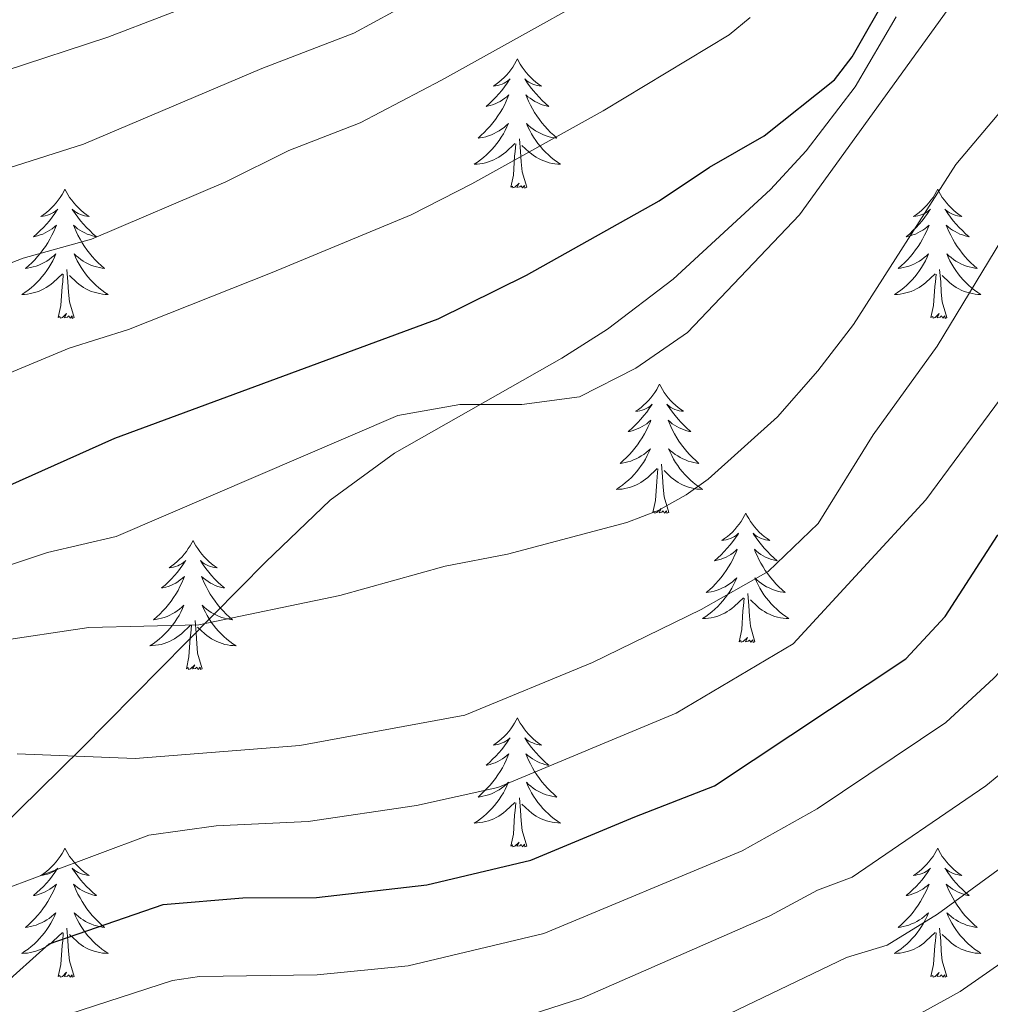
# Model space of a CAD drawing. Units: metres. Extents: x 595432 to 599930, y 4791173 to 4794207.
# Drawn here: x 597152 to 597241, y 4792187 to 4792278 of the extents above; entities that cross this region are included whole.
import ezdxf

# ---------------------------------------------------------------- set-up
doc = ezdxf.new("R2010")
doc.units = ezdxf.units.M
doc.header["$MEASUREMENT"] = 0
doc.linetypes.add('DGN Style 3', pattern=[1147.6976, 819.784, -327.9136])
for name, color, linetype, lineweight in [('Nivel 21', 7, 'Continuous', 0), ('Nivel 36', 7, 'Continuous', 0), ('Nivel 4', 7, 'Continuous', 0), ('Nivel 5', 7, 'Continuous', 0), ('Nivel 61', 7, 'Continuous', 0), ('Nivel 63', 7, 'Continuous', 0)]:
    doc.layers.add(name, color=color, linetype=linetype, lineweight=lineweight)

msp = doc.modelspace()

# ---------------------------------------------------------------- linework, layer by layer
at = {"layer": 'Nivel 21', "color": 250, "linetype": 'DGN Style 3', "lineweight": 0}
msp.add_polyline3d([(597148.49, 4792201.61, 367.68), (597157.37, 4792210.31, 364.63), (597174.37, 4792227.51, 358.03), (597180.28, 4792233.21, 356.12), (597186.22, 4792237.54, 355.32), (597201.65, 4792246.32, 355.03), (597205.89, 4792249, 354.74), (597211.93, 4792253.6, 353.58), (597220.91, 4792261.88, 350.77), (597224.2, 4792265.46, 350.14), (597228.73, 4792271.36, 350.02), (597232.49, 4792277.8, 350.22)], dxfattribs=at)
at = {"layer": 'Nivel 36', "color": 92, "linetype": 'Continuous', "lineweight": 0, "flags": 128}
for points in [[(597197.57, 4792273.93), (597197.45, 4792273.71), (597197.3, 4792273.44), (597197.13, 4792273.17), (597196.95, 4792272.91), (597196.76, 4792272.67), (597196.55, 4792272.43), (597196.33, 4792272.2), (597196.1, 4792271.99), (597195.86, 4792271.78), (597195.61, 4792271.59), (597195.35, 4792271.41), (597195.55, 4792271.44), (597195.75, 4792271.48), (597195.95, 4792271.53), (597196.15, 4792271.6), (597196.33, 4792271.69), (597196.51, 4792271.78), (597196.69, 4792271.9), (597196.89, 4792272.09), (597196.85, 4792272.02), (597196.62, 4792271.68), (597196.38, 4792271.34), (597196.12, 4792271.01), (597195.86, 4792270.7), (597195.58, 4792270.39), (597195.28, 4792270.1), (597194.98, 4792269.82), (597194.67, 4792269.55), (597194.79, 4792269.57), (597195.04, 4792269.63), (597195.28, 4792269.7), (597195.52, 4792269.79), (597195.75, 4792269.89), (597195.97, 4792270.01), (597196.19, 4792270.14), (597196.39, 4792270.29), (597196.59, 4792270.44), (597196.78, 4792270.61), (597196.69, 4792270.39), (597196.53, 4792270.03), (597196.36, 4792269.67), (597196.18, 4792269.33), (597195.98, 4792268.99), (597195.77, 4792268.66), (597195.54, 4792268.33), (597195.3, 4792268.02), (597195.05, 4792267.72), (597194.78, 4792267.43), (597194.51, 4792267.15), (597194.22, 4792266.88), (597193.93, 4792266.62), (597194.12, 4792266.65), (597194.39, 4792266.69), (597194.65, 4792266.75), (597194.91, 4792266.83), (597195.17, 4792266.93), (597195.41, 4792267.04), (597195.65, 4792267.16), (597195.89, 4792267.3), (597196.11, 4792267.45), (597196.33, 4792267.61), (597196.53, 4792267.79), (597196.73, 4792267.97), (597196.59, 4792267.65)], [(597197.57, 4792273.93), (597197.68, 4792273.71), (597197.83, 4792273.44), (597198, 4792273.17), (597198.18, 4792272.91), (597198.38, 4792272.67), (597198.58, 4792272.43), (597198.8, 4792272.2), (597199.03, 4792271.99), (597199.27, 4792271.78), (597199.52, 4792271.59), (597199.78, 4792271.41), (597199.58, 4792271.44), (597199.38, 4792271.48), (597199.18, 4792271.53), (597198.99, 4792271.6), (597198.8, 4792271.69), (597198.62, 4792271.78), (597198.44, 4792271.9), (597198.24, 4792272.09), (597198.28, 4792272.02), (597198.51, 4792271.68), (597198.75, 4792271.34), (597199.01, 4792271.01), (597199.28, 4792270.7), (597199.56, 4792270.39), (597199.85, 4792270.1), (597200.15, 4792269.82), (597200.46, 4792269.55), (597200.34, 4792269.57), (597200.09, 4792269.63), (597199.85, 4792269.7), (597199.62, 4792269.79), (597199.39, 4792269.89), (597199.16, 4792270.01), (597198.95, 4792270.14), (597198.74, 4792270.29), (597198.54, 4792270.44), (597198.35, 4792270.61), (597198.44, 4792270.39), (597198.6, 4792270.03), (597198.77, 4792269.67), (597198.95, 4792269.33), (597199.15, 4792268.99), (597199.37, 4792268.66), (597199.59, 4792268.33), (597199.83, 4792268.02), (597200.08, 4792267.72), (597200.35, 4792267.43), (597200.62, 4792267.15), (597200.91, 4792266.88), (597201.21, 4792266.62), (597201.01, 4792266.64), (597200.74, 4792266.69), (597200.48, 4792266.75), (597200.22, 4792266.83), (597199.97, 4792266.93), (597199.72, 4792267.03), (597199.48, 4792267.16), (597199.24, 4792267.3), (597199.02, 4792267.45), (597198.8, 4792267.61), (597198.6, 4792267.79), (597198.4, 4792267.97), (597198.54, 4792267.65)], [(597196.59, 4792267.65), (597196.43, 4792267.33), (597196.27, 4792267.01), (597196.08, 4792266.71), (597195.89, 4792266.41), (597195.67, 4792266.12), (597195.45, 4792265.85), (597195.22, 4792265.58), (597194.97, 4792265.32), (597194.71, 4792265.07), (597194.44, 4792264.84), (597194.17, 4792264.62), (597193.88, 4792264.41), (597193.59, 4792264.22), (597193.85, 4792264.23), (597194.11, 4792264.25), (597194.38, 4792264.29), (597194.63, 4792264.35), (597194.89, 4792264.42), (597195.14, 4792264.51), (597195.38, 4792264.61), (597195.62, 4792264.73), (597195.85, 4792264.86), (597196.07, 4792265), (597196.29, 4792265.16), (597196.49, 4792265.33), (597197.34, 4792266.13)], [(597198.54, 4792267.65), (597198.7, 4792267.33), (597198.87, 4792267.01), (597199.05, 4792266.71), (597199.25, 4792266.41), (597199.46, 4792266.12), (597199.68, 4792265.85), (597199.91, 4792265.58), (597200.16, 4792265.32), (597200.42, 4792265.07), (597200.69, 4792264.84), (597200.97, 4792264.62), (597201.26, 4792264.41), (597201.55, 4792264.22), (597201.28, 4792264.23), (597201.02, 4792264.25), (597200.76, 4792264.29), (597200.5, 4792264.35), (597200.24, 4792264.42), (597199.99, 4792264.51), (597199.75, 4792264.61), (597199.51, 4792264.73), (597199.28, 4792264.86), (597199.06, 4792265), (597198.85, 4792265.16), (597198.64, 4792265.33), (597197.98, 4792265.95)], [(597196.95, 4792262.08), (597197.19, 4792263.2), (597197.31, 4792264.94), (597197.35, 4792265.37), (597197.42, 4792266.1)], [(597198.42, 4792262.08), (597197.99, 4792263.52), (597197.9, 4792264.43), (597197.85, 4792265.37), (597197.75, 4792266.54)], [(597198.42, 4792262.08), (597198.24, 4792262.01), (597198.22, 4792262.25), (597198.03, 4792262.03), (597197.91, 4792262.23), (597197.79, 4792262.13), (597197.52, 4792262.07), (597197.72, 4792262.47), (597197.33, 4792262.09), (597197.15, 4792262.03), (597197.1, 4792262.19), (597196.95, 4792262.08)], [(597155.83, 4792261.91), (597155.72, 4792261.69), (597155.56, 4792261.41), (597155.39, 4792261.15), (597155.21, 4792260.89), (597155.02, 4792260.64), (597154.81, 4792260.41), (597154.59, 4792260.18), (597154.36, 4792259.96), (597154.12, 4792259.76), (597153.87, 4792259.57), (597153.61, 4792259.39), (597153.81, 4792259.41), (597154.01, 4792259.45), (597154.21, 4792259.51), (597154.41, 4792259.58), (597154.6, 4792259.66), (597154.78, 4792259.76), (597154.95, 4792259.87), (597155.16, 4792260.06), (597155.12, 4792260), (597154.89, 4792259.65), (597154.64, 4792259.32), (597154.39, 4792258.99), (597154.12, 4792258.67), (597153.84, 4792258.37), (597153.55, 4792258.08), (597153.24, 4792257.79), (597152.93, 4792257.52), (597153.05, 4792257.55), (597153.3, 4792257.6), (597153.54, 4792257.68), (597153.78, 4792257.76), (597154.01, 4792257.87), (597154.23, 4792257.99), (597154.45, 4792258.12), (597154.66, 4792258.26), (597154.85, 4792258.42), (597155.04, 4792258.59), (597154.95, 4792258.37), (597154.8, 4792258.01), (597154.63, 4792257.65), (597154.44, 4792257.3), (597154.24, 4792256.96), (597154.03, 4792256.63), (597153.8, 4792256.31), (597153.56, 4792256), (597153.31, 4792255.7), (597153.05, 4792255.4), (597152.77, 4792255.12), (597152.49, 4792254.85), (597152.19, 4792254.59), (597152.38, 4792254.62), (597152.65, 4792254.67), (597152.91, 4792254.73), (597153.17, 4792254.81), (597153.43, 4792254.9), (597153.68, 4792255.01), (597153.92, 4792255.13), (597154.15, 4792255.27), (597154.38, 4792255.42), (597154.59, 4792255.59), (597154.8, 4792255.76), (597154.99, 4792255.95), (597154.85, 4792255.62)], [(597155.83, 4792261.91), (597155.94, 4792261.69), (597156.09, 4792261.41), (597156.26, 4792261.15), (597156.45, 4792260.89), (597156.64, 4792260.64), (597156.85, 4792260.41), (597157.07, 4792260.18), (597157.29, 4792259.96), (597157.53, 4792259.76), (597157.79, 4792259.57), (597158.05, 4792259.39), (597157.85, 4792259.41), (597157.64, 4792259.45), (597157.45, 4792259.51), (597157.25, 4792259.58), (597157.06, 4792259.66), (597156.88, 4792259.76), (597156.71, 4792259.87), (597156.5, 4792260.06), (597156.54, 4792260), (597156.77, 4792259.65), (597157.01, 4792259.32), (597157.27, 4792258.99), (597157.54, 4792258.67), (597157.82, 4792258.37), (597158.11, 4792258.08), (597158.41, 4792257.79), (597158.73, 4792257.52), (597158.6, 4792257.55), (597158.36, 4792257.6), (597158.11, 4792257.68), (597157.88, 4792257.76), (597157.65, 4792257.87), (597157.43, 4792257.99), (597157.21, 4792258.12), (597157, 4792258.26), (597156.81, 4792258.42), (597156.62, 4792258.59), (597156.71, 4792258.37), (597156.86, 4792258.01), (597157.03, 4792257.65), (597157.22, 4792257.3), (597157.42, 4792256.96), (597157.63, 4792256.63), (597157.86, 4792256.31), (597158.1, 4792256), (597158.35, 4792255.7), (597158.61, 4792255.4), (597158.89, 4792255.12), (597159.17, 4792254.85), (597159.47, 4792254.59), (597159.27, 4792254.62), (597159.01, 4792254.67), (597158.74, 4792254.73), (597158.49, 4792254.81), (597158.23, 4792254.9), (597157.98, 4792255.01), (597157.74, 4792255.13), (597157.51, 4792255.27), (597157.28, 4792255.42), (597157.07, 4792255.59), (597156.86, 4792255.76), (597156.67, 4792255.95), (597156.81, 4792255.62)], [(597236.33, 4792261.91), (597236.22, 4792261.69), (597236.06, 4792261.41), (597235.9, 4792261.15), (597235.71, 4792260.89), (597235.52, 4792260.64), (597235.31, 4792260.4), (597235.09, 4792260.18), (597234.86, 4792259.96), (597234.62, 4792259.76), (597234.37, 4792259.57), (597234.11, 4792259.39), (597234.31, 4792259.41), (597234.51, 4792259.45), (597234.71, 4792259.51), (597234.91, 4792259.58), (597235.1, 4792259.66), (597235.28, 4792259.76), (597235.45, 4792259.87), (597235.66, 4792260.06), (597235.62, 4792260), (597235.39, 4792259.65), (597235.14, 4792259.32), (597234.89, 4792258.99), (597234.62, 4792258.67), (597234.34, 4792258.37), (597234.05, 4792258.08), (597233.75, 4792257.79), (597233.43, 4792257.52), (597233.56, 4792257.55), (597233.8, 4792257.6), (597234.04, 4792257.68), (597234.28, 4792257.76), (597234.51, 4792257.87), (597234.73, 4792257.99), (597234.95, 4792258.12), (597235.16, 4792258.26), (597235.35, 4792258.42), (597235.54, 4792258.59), (597235.45, 4792258.37), (597235.3, 4792258.01), (597235.13, 4792257.65), (597234.94, 4792257.3), (597234.74, 4792256.96), (597234.53, 4792256.63), (597234.3, 4792256.31), (597234.06, 4792256), (597233.81, 4792255.7), (597233.55, 4792255.4), (597233.27, 4792255.12), (597232.99, 4792254.85), (597232.69, 4792254.59), (597232.89, 4792254.62), (597233.15, 4792254.67), (597233.41, 4792254.73), (597233.67, 4792254.81), (597233.93, 4792254.9), (597234.18, 4792255.01), (597234.42, 4792255.13), (597234.65, 4792255.27), (597234.88, 4792255.42), (597235.09, 4792255.59), (597235.3, 4792255.76), (597235.49, 4792255.95), (597235.35, 4792255.62)], [(597236.33, 4792261.91), (597236.44, 4792261.69), (597236.6, 4792261.41), (597236.76, 4792261.15), (597236.95, 4792260.89), (597237.14, 4792260.64), (597237.35, 4792260.4), (597237.57, 4792260.18), (597237.8, 4792259.96), (597238.04, 4792259.76), (597238.29, 4792259.57), (597238.55, 4792259.39), (597238.35, 4792259.41), (597238.15, 4792259.45), (597237.95, 4792259.51), (597237.75, 4792259.57), (597237.56, 4792259.66), (597237.38, 4792259.76), (597237.21, 4792259.87), (597237, 4792260.06), (597237.04, 4792260), (597237.27, 4792259.65), (597237.52, 4792259.32), (597237.77, 4792258.99), (597238.04, 4792258.67), (597238.32, 4792258.37), (597238.61, 4792258.08), (597238.91, 4792257.79), (597239.23, 4792257.52), (597239.1, 4792257.55), (597238.86, 4792257.6), (597238.62, 4792257.68), (597238.38, 4792257.76), (597238.15, 4792257.87), (597237.93, 4792257.99), (597237.71, 4792258.12), (597237.5, 4792258.26), (597237.31, 4792258.42), (597237.12, 4792258.59), (597237.21, 4792258.37), (597237.36, 4792258.01), (597237.53, 4792257.65), (597237.72, 4792257.3), (597237.92, 4792256.96), (597238.13, 4792256.63), (597238.36, 4792256.31), (597238.6, 4792256), (597238.85, 4792255.7), (597239.11, 4792255.4), (597239.39, 4792255.12), (597239.67, 4792254.85), (597239.97, 4792254.59), (597239.77, 4792254.62), (597239.51, 4792254.67), (597239.25, 4792254.73), (597238.99, 4792254.81), (597238.73, 4792254.9), (597238.48, 4792255.01), (597238.24, 4792255.13), (597238.01, 4792255.27), (597237.78, 4792255.42), (597237.57, 4792255.59), (597237.36, 4792255.76), (597237.17, 4792255.95), (597237.31, 4792255.62)], [(597154.85, 4792255.62), (597154.7, 4792255.3), (597154.53, 4792254.99), (597154.35, 4792254.68), (597154.15, 4792254.39), (597153.94, 4792254.1), (597153.71, 4792253.82), (597153.48, 4792253.55), (597153.23, 4792253.29), (597152.98, 4792253.05), (597152.71, 4792252.81), (597152.43, 4792252.59), (597152.14, 4792252.38), (597151.85, 4792252.19), (597152.11, 4792252.2), (597152.38, 4792252.23), (597152.64, 4792252.27), (597152.9, 4792252.33), (597153.15, 4792252.4), (597153.4, 4792252.48), (597153.65, 4792252.59), (597153.89, 4792252.7), (597154.11, 4792252.83), (597154.34, 4792252.98), (597154.55, 4792253.14), (597154.75, 4792253.31), (597155.6, 4792254.11)], [(597156.81, 4792255.62), (597156.96, 4792255.3), (597157.13, 4792254.99), (597157.31, 4792254.68), (597157.51, 4792254.39), (597157.72, 4792254.1), (597157.94, 4792253.82), (597158.18, 4792253.55), (597158.42, 4792253.29), (597158.68, 4792253.05), (597158.95, 4792252.81), (597159.23, 4792252.59), (597159.52, 4792252.38), (597159.81, 4792252.19), (597159.54, 4792252.2), (597159.28, 4792252.23), (597159.02, 4792252.27), (597158.76, 4792252.33), (597158.51, 4792252.4), (597158.25, 4792252.48), (597158.01, 4792252.59), (597157.77, 4792252.7), (597157.54, 4792252.83), (597157.32, 4792252.98), (597157.11, 4792253.14), (597156.91, 4792253.31), (597156.25, 4792253.93)], [(597235.35, 4792255.62), (597235.2, 4792255.3), (597235.03, 4792254.99), (597234.85, 4792254.68), (597234.65, 4792254.39), (597234.44, 4792254.1), (597234.22, 4792253.82), (597233.98, 4792253.55), (597233.73, 4792253.29), (597233.48, 4792253.05), (597233.21, 4792252.81), (597232.93, 4792252.59), (597232.64, 4792252.38), (597232.35, 4792252.19), (597232.61, 4792252.2), (597232.88, 4792252.23), (597233.14, 4792252.27), (597233.4, 4792252.33), (597233.65, 4792252.4), (597233.9, 4792252.48), (597234.15, 4792252.59), (597234.39, 4792252.7), (597234.62, 4792252.83), (597234.84, 4792252.98), (597235.05, 4792253.14), (597235.25, 4792253.31), (597236.1, 4792254.11)], [(597237.31, 4792255.62), (597237.46, 4792255.3), (597237.63, 4792254.99), (597237.81, 4792254.68), (597238.01, 4792254.39), (597238.22, 4792254.1), (597238.44, 4792253.82), (597238.68, 4792253.55), (597238.93, 4792253.29), (597239.18, 4792253.05), (597239.45, 4792252.81), (597239.73, 4792252.59), (597240.02, 4792252.38), (597240.31, 4792252.19), (597240.05, 4792252.2), (597239.78, 4792252.23), (597239.52, 4792252.27), (597239.26, 4792252.33), (597239.01, 4792252.4), (597238.76, 4792252.48), (597238.51, 4792252.59), (597238.27, 4792252.7), (597238.04, 4792252.83), (597237.82, 4792252.98), (597237.61, 4792253.14), (597237.41, 4792253.31), (597236.75, 4792253.93)], [(597156.68, 4792250.06), (597156.25, 4792251.5), (597156.16, 4792252.4), (597156.11, 4792253.35), (597156.01, 4792254.51)], [(597237.18, 4792250.06), (597236.75, 4792251.5), (597236.66, 4792252.4), (597236.61, 4792253.35), (597236.51, 4792254.51)], [(597155.21, 4792250.06), (597155.45, 4792251.17), (597155.57, 4792252.92), (597155.62, 4792253.35), (597155.68, 4792254.07)], [(597235.71, 4792250.06), (597235.96, 4792251.17), (597236.07, 4792252.92), (597236.12, 4792253.35), (597236.18, 4792254.07)], [(597156.68, 4792250.06), (597156.51, 4792249.99), (597156.49, 4792250.23), (597156.3, 4792250.01), (597156.18, 4792250.21), (597156.05, 4792250.1), (597155.79, 4792250.05), (597155.98, 4792250.44), (597155.6, 4792250.06), (597155.41, 4792250.01), (597155.37, 4792250.17), (597155.21, 4792250.06)], [(597237.18, 4792250.06), (597237.01, 4792249.99), (597236.99, 4792250.23), (597236.8, 4792250.01), (597236.68, 4792250.21), (597236.56, 4792250.1), (597236.29, 4792250.05), (597236.48, 4792250.44), (597236.1, 4792250.06), (597235.91, 4792250.01), (597235.87, 4792250.17), (597235.71, 4792250.06)], [(597210.67, 4792243.92), (597210.56, 4792243.7), (597210.41, 4792243.43), (597210.24, 4792243.16), (597210.06, 4792242.91), (597209.86, 4792242.66), (597209.66, 4792242.42), (597209.44, 4792242.19), (597209.21, 4792241.98), (597208.97, 4792241.77), (597208.72, 4792241.58), (597208.46, 4792241.41), (597208.66, 4792241.43), (597208.86, 4792241.47), (597209.06, 4792241.52), (597209.25, 4792241.59), (597209.44, 4792241.67), (597209.62, 4792241.77), (597209.8, 4792241.89), (597210, 4792242.08), (597209.96, 4792242.01), (597209.73, 4792241.67), (597209.49, 4792241.33), (597209.23, 4792241.01), (597208.96, 4792240.69), (597208.68, 4792240.38), (597208.39, 4792240.09), (597208.09, 4792239.81), (597207.78, 4792239.54), (597207.9, 4792239.56), (597208.15, 4792239.62), (597208.39, 4792239.69), (597208.62, 4792239.78), (597208.85, 4792239.88), (597209.08, 4792240), (597209.29, 4792240.13), (597209.5, 4792240.27), (597209.7, 4792240.43), (597209.88, 4792240.6), (597209.8, 4792240.38), (597209.64, 4792240.02), (597209.47, 4792239.67), (597209.28, 4792239.32), (597209.08, 4792238.98), (597208.87, 4792238.65), (597208.65, 4792238.33), (597208.41, 4792238.01), (597208.15, 4792237.71), (597207.89, 4792237.42), (597207.62, 4792237.14), (597207.33, 4792236.87), (597207.03, 4792236.61), (597207.23, 4792236.63), (597207.5, 4792236.68), (597207.76, 4792236.75), (597208.02, 4792236.82), (597208.27, 4792236.92), (597208.52, 4792237.03), (597208.76, 4792237.15), (597208.99, 4792237.29), (597209.22, 4792237.44), (597209.44, 4792237.6), (597209.64, 4792237.78), (597209.84, 4792237.96), (597209.7, 4792237.64)], [(597210.67, 4792243.92), (597210.78, 4792243.7), (597210.94, 4792243.43), (597211.11, 4792243.16), (597211.29, 4792242.91), (597211.48, 4792242.66), (597211.69, 4792242.42), (597211.91, 4792242.19), (597212.14, 4792241.98), (597212.38, 4792241.77), (597212.63, 4792241.58), (597212.89, 4792241.41), (597212.69, 4792241.43), (597212.49, 4792241.47), (597212.29, 4792241.52), (597212.09, 4792241.59), (597211.91, 4792241.67), (597211.72, 4792241.77), (597211.55, 4792241.89), (597211.35, 4792242.08), (597211.39, 4792242.01), (597211.62, 4792241.67), (597211.86, 4792241.33), (597212.11, 4792241.01), (597212.38, 4792240.69), (597212.66, 4792240.38), (597212.95, 4792240.09), (597213.26, 4792239.81), (597213.57, 4792239.54), (597213.45, 4792239.56), (597213.2, 4792239.62), (597212.96, 4792239.69), (597212.72, 4792239.78), (597212.49, 4792239.88), (597212.27, 4792240), (597212.05, 4792240.13), (597211.85, 4792240.27), (597211.65, 4792240.43), (597211.46, 4792240.6), (597211.55, 4792240.38), (597211.71, 4792240.02), (597211.88, 4792239.67), (597212.06, 4792239.32), (597212.26, 4792238.98), (597212.47, 4792238.65), (597212.7, 4792238.33), (597212.94, 4792238.01), (597213.19, 4792237.71), (597213.45, 4792237.42), (597213.73, 4792237.14), (597214.02, 4792236.87), (597214.31, 4792236.61), (597214.12, 4792236.63), (597213.85, 4792236.68), (597213.59, 4792236.74), (597213.33, 4792236.82), (597213.07, 4792236.92), (597212.83, 4792237.03), (597212.59, 4792237.15), (597212.35, 4792237.29), (597212.13, 4792237.44), (597211.91, 4792237.6), (597211.7, 4792237.78), (597211.51, 4792237.96), (597211.65, 4792237.64)], [(597209.7, 4792237.64), (597209.54, 4792237.32), (597209.37, 4792237), (597209.19, 4792236.7), (597208.99, 4792236.4), (597208.78, 4792236.11), (597208.56, 4792235.83), (597208.32, 4792235.57), (597208.08, 4792235.31), (597207.82, 4792235.06), (597207.55, 4792234.83), (597207.27, 4792234.61), (597206.98, 4792234.4), (597206.69, 4792234.21), (597206.96, 4792234.22), (597207.22, 4792234.24), (597207.48, 4792234.28), (597207.74, 4792234.34), (597208, 4792234.41), (597208.25, 4792234.5), (597208.49, 4792234.6), (597208.73, 4792234.72), (597208.96, 4792234.85), (597209.18, 4792234.99), (597209.39, 4792235.15), (597209.6, 4792235.32), (597210.45, 4792236.12)], [(597211.65, 4792237.64), (597211.81, 4792237.32), (597211.97, 4792237), (597212.16, 4792236.7), (597212.35, 4792236.4), (597212.56, 4792236.11), (597212.79, 4792235.83), (597213.02, 4792235.57), (597213.27, 4792235.31), (597213.53, 4792235.06), (597213.79, 4792234.83), (597214.07, 4792234.61), (597214.36, 4792234.4), (597214.65, 4792234.21), (597214.39, 4792234.22), (597214.13, 4792234.24), (597213.86, 4792234.28), (597213.6, 4792234.34), (597213.35, 4792234.41), (597213.1, 4792234.5), (597212.85, 4792234.6), (597212.62, 4792234.72), (597212.39, 4792234.85), (597212.17, 4792234.99), (597211.95, 4792235.15), (597211.75, 4792235.32), (597211.09, 4792235.94)], [(597210.05, 4792232.07), (597210.3, 4792233.19), (597210.41, 4792234.93), (597210.46, 4792235.37), (597210.52, 4792236.09)], [(597211.52, 4792232.07), (597211.09, 4792233.51), (597211, 4792234.42), (597210.96, 4792235.37), (597210.86, 4792236.53)], [(597211.52, 4792232.07), (597211.35, 4792232), (597211.33, 4792232.24), (597211.14, 4792232.02), (597211.02, 4792232.22), (597210.9, 4792232.12), (597210.63, 4792232.06), (597210.83, 4792232.45), (597210.44, 4792232.07), (597210.25, 4792232.02), (597210.21, 4792232.18), (597210.05, 4792232.07)], [(597218.63, 4792232), (597218.52, 4792231.79), (597218.37, 4792231.51), (597218.2, 4792231.24), (597218.02, 4792230.99), (597217.82, 4792230.74), (597217.62, 4792230.5), (597217.4, 4792230.27), (597217.17, 4792230.06), (597216.93, 4792229.86), (597216.68, 4792229.67), (597216.42, 4792229.49), (597216.61, 4792229.51), (597216.82, 4792229.55), (597217.02, 4792229.6), (597217.21, 4792229.67), (597217.4, 4792229.76), (597217.58, 4792229.86), (597217.76, 4792229.97), (597217.96, 4792230.16), (597217.92, 4792230.09), (597217.69, 4792229.75), (597217.45, 4792229.41), (597217.19, 4792229.09), (597216.92, 4792228.77), (597216.64, 4792228.47), (597216.35, 4792228.17), (597216.05, 4792227.89), (597215.73, 4792227.62), (597215.86, 4792227.64), (597216.11, 4792227.7), (597216.35, 4792227.77), (597216.58, 4792227.86), (597216.81, 4792227.96), (597217.04, 4792228.08), (597217.25, 4792228.21), (597217.46, 4792228.36), (597217.66, 4792228.51), (597217.84, 4792228.68), (597217.76, 4792228.46), (597217.6, 4792228.1), (597217.43, 4792227.75), (597217.24, 4792227.4), (597217.04, 4792227.06), (597216.83, 4792226.73), (597216.61, 4792226.41), (597216.37, 4792226.09), (597216.11, 4792225.79), (597215.85, 4792225.5), (597215.58, 4792225.22), (597215.29, 4792224.95), (597214.99, 4792224.69), (597215.19, 4792224.72), (597215.45, 4792224.76), (597215.72, 4792224.83), (597215.98, 4792224.91), (597216.23, 4792225), (597216.48, 4792225.11), (597216.72, 4792225.23), (597216.95, 4792225.37), (597217.18, 4792225.52), (597217.4, 4792225.68), (597217.6, 4792225.86), (597217.8, 4792226.05), (597217.66, 4792225.72)], [(597218.63, 4792232), (597218.74, 4792231.79), (597218.9, 4792231.51), (597219.07, 4792231.24), (597219.25, 4792230.99), (597219.44, 4792230.74), (597219.65, 4792230.5), (597219.87, 4792230.27), (597220.1, 4792230.06), (597220.34, 4792229.86), (597220.59, 4792229.67), (597220.85, 4792229.49), (597220.65, 4792229.51), (597220.45, 4792229.55), (597220.25, 4792229.6), (597220.05, 4792229.67), (597219.87, 4792229.76), (597219.68, 4792229.86), (597219.51, 4792229.97), (597219.31, 4792230.16), (597219.35, 4792230.09), (597219.58, 4792229.75), (597219.82, 4792229.41), (597220.07, 4792229.09), (597220.34, 4792228.77), (597220.62, 4792228.47), (597220.91, 4792228.17), (597221.22, 4792227.89), (597221.53, 4792227.62), (597221.41, 4792227.64), (597221.16, 4792227.7), (597220.92, 4792227.77), (597220.68, 4792227.86), (597220.45, 4792227.96), (597220.23, 4792228.08), (597220.01, 4792228.21), (597219.81, 4792228.36), (597219.61, 4792228.51), (597219.42, 4792228.68), (597219.51, 4792228.46), (597219.67, 4792228.1), (597219.84, 4792227.75), (597220.02, 4792227.4), (597220.22, 4792227.06), (597220.43, 4792226.73), (597220.66, 4792226.41), (597220.9, 4792226.09), (597221.15, 4792225.79), (597221.41, 4792225.5), (597221.69, 4792225.22), (597221.98, 4792224.95), (597222.27, 4792224.69), (597222.08, 4792224.72), (597221.81, 4792224.76), (597221.55, 4792224.83), (597221.29, 4792224.91), (597221.03, 4792225), (597220.79, 4792225.11), (597220.55, 4792225.23), (597220.31, 4792225.37), (597220.09, 4792225.52), (597219.87, 4792225.68), (597219.66, 4792225.86), (597219.47, 4792226.05), (597219.61, 4792225.72)], [(597167.65, 4792229.5), (597167.53, 4792229.28), (597167.38, 4792229), (597167.21, 4792228.74), (597167.03, 4792228.48), (597166.83, 4792228.23), (597166.63, 4792227.99), (597166.41, 4792227.77), (597166.18, 4792227.55), (597165.94, 4792227.35), (597165.69, 4792227.16), (597165.43, 4792226.98), (597165.63, 4792227), (597165.83, 4792227.04), (597166.03, 4792227.09), (597166.23, 4792227.16), (597166.41, 4792227.25), (597166.59, 4792227.35), (597166.77, 4792227.46), (597166.97, 4792227.65), (597166.93, 4792227.59), (597166.7, 4792227.24), (597166.46, 4792226.91), (597166.2, 4792226.58), (597165.94, 4792226.26), (597165.66, 4792225.96), (597165.36, 4792225.66), (597165.06, 4792225.38), (597164.75, 4792225.11), (597164.87, 4792225.13), (597165.12, 4792225.19), (597165.36, 4792225.26), (597165.6, 4792225.35), (597165.83, 4792225.45), (597166.05, 4792225.57), (597166.27, 4792225.7), (597166.47, 4792225.85), (597166.67, 4792226.01), (597166.86, 4792226.18), (597166.77, 4792225.95), (597166.61, 4792225.59), (597166.44, 4792225.24), (597166.26, 4792224.89), (597166.06, 4792224.55), (597165.85, 4792224.22), (597165.62, 4792223.9), (597165.38, 4792223.59), (597165.13, 4792223.28), (597164.86, 4792222.99), (597164.59, 4792222.71), (597164.3, 4792222.44), (597164.01, 4792222.18), (597164.2, 4792222.21), (597164.47, 4792222.25), (597164.73, 4792222.32), (597164.99, 4792222.4), (597165.25, 4792222.49), (597165.49, 4792222.6), (597165.73, 4792222.72), (597165.97, 4792222.86), (597166.19, 4792223.01), (597166.41, 4792223.17), (597166.61, 4792223.35), (597166.81, 4792223.54), (597166.67, 4792223.21)], [(597167.65, 4792229.5), (597167.76, 4792229.28), (597167.91, 4792229), (597168.08, 4792228.74), (597168.26, 4792228.48), (597168.45, 4792228.23), (597168.66, 4792227.99), (597168.88, 4792227.77), (597169.11, 4792227.55), (597169.35, 4792227.35), (597169.6, 4792227.16), (597169.86, 4792226.98), (597169.66, 4792227), (597169.46, 4792227.04), (597169.26, 4792227.09), (597169.07, 4792227.16), (597168.88, 4792227.25), (597168.7, 4792227.35), (597168.52, 4792227.46), (597168.32, 4792227.65), (597168.36, 4792227.59), (597168.59, 4792227.24), (597168.83, 4792226.91), (597169.09, 4792226.58), (597169.35, 4792226.26), (597169.63, 4792225.96), (597169.93, 4792225.66), (597170.23, 4792225.38), (597170.54, 4792225.11), (597170.42, 4792225.13), (597170.17, 4792225.19), (597169.93, 4792225.26), (597169.69, 4792225.35), (597169.46, 4792225.45), (597169.24, 4792225.57), (597169.03, 4792225.7), (597168.82, 4792225.85), (597168.62, 4792226.01), (597168.43, 4792226.18), (597168.52, 4792225.95), (597168.68, 4792225.59), (597168.85, 4792225.24), (597169.03, 4792224.89), (597169.23, 4792224.55), (597169.45, 4792224.22), (597169.67, 4792223.9), (597169.91, 4792223.59), (597170.16, 4792223.28), (597170.43, 4792222.99), (597170.7, 4792222.71), (597170.99, 4792222.44), (597171.29, 4792222.18), (597171.09, 4792222.21), (597170.82, 4792222.25), (597170.56, 4792222.32), (597170.3, 4792222.4), (597170.05, 4792222.49), (597169.8, 4792222.6), (597169.56, 4792222.72), (597169.32, 4792222.86), (597169.1, 4792223.01), (597168.88, 4792223.17), (597168.68, 4792223.35), (597168.48, 4792223.54), (597168.62, 4792223.21)], [(597217.66, 4792225.72), (597217.5, 4792225.4), (597217.33, 4792225.08), (597217.15, 4792224.78), (597216.95, 4792224.48), (597216.74, 4792224.19), (597216.52, 4792223.92), (597216.28, 4792223.65), (597216.04, 4792223.39), (597215.78, 4792223.15), (597215.51, 4792222.91), (597215.23, 4792222.69), (597214.94, 4792222.48), (597214.65, 4792222.29), (597214.92, 4792222.3), (597215.18, 4792222.32), (597215.44, 4792222.36), (597215.7, 4792222.42), (597215.96, 4792222.49), (597216.21, 4792222.58), (597216.45, 4792222.68), (597216.69, 4792222.8), (597216.92, 4792222.93), (597217.14, 4792223.07), (597217.35, 4792223.23), (597217.56, 4792223.4), (597218.41, 4792224.2)], [(597219.61, 4792225.72), (597219.77, 4792225.4), (597219.93, 4792225.08), (597220.12, 4792224.78), (597220.31, 4792224.48), (597220.52, 4792224.19), (597220.75, 4792223.92), (597220.98, 4792223.65), (597221.23, 4792223.39), (597221.49, 4792223.15), (597221.75, 4792222.91), (597222.03, 4792222.69), (597222.32, 4792222.48), (597222.61, 4792222.29), (597222.35, 4792222.3), (597222.09, 4792222.32), (597221.82, 4792222.36), (597221.56, 4792222.42), (597221.31, 4792222.49), (597221.06, 4792222.58), (597220.81, 4792222.68), (597220.58, 4792222.8), (597220.35, 4792222.93), (597220.13, 4792223.07), (597219.91, 4792223.23), (597219.71, 4792223.4), (597219.05, 4792224.02)], [(597218.01, 4792220.15), (597218.26, 4792221.27), (597218.37, 4792223.01), (597218.42, 4792223.45), (597218.48, 4792224.17)], [(597219.48, 4792220.15), (597219.05, 4792221.59), (597218.96, 4792222.5), (597218.92, 4792223.45), (597218.82, 4792224.61)], [(597166.67, 4792223.21), (597166.51, 4792222.89), (597166.35, 4792222.58), (597166.16, 4792222.27), (597165.97, 4792221.97), (597165.75, 4792221.69), (597165.53, 4792221.41), (597165.3, 4792221.14), (597165.05, 4792220.88), (597164.79, 4792220.64), (597164.52, 4792220.4), (597164.25, 4792220.18), (597163.96, 4792219.97), (597163.67, 4792219.78), (597163.93, 4792219.79), (597164.19, 4792219.82), (597164.46, 4792219.86), (597164.71, 4792219.91), (597164.97, 4792219.99), (597165.22, 4792220.07), (597165.46, 4792220.18), (597165.7, 4792220.29), (597165.93, 4792220.42), (597166.15, 4792220.57), (597166.37, 4792220.73), (597166.57, 4792220.89), (597167.42, 4792221.69)], [(597168.62, 4792223.21), (597168.78, 4792222.89), (597168.95, 4792222.58), (597169.13, 4792222.27), (597169.33, 4792221.97), (597169.54, 4792221.69), (597169.76, 4792221.41), (597169.99, 4792221.14), (597170.24, 4792220.88), (597170.5, 4792220.64), (597170.77, 4792220.4), (597171.05, 4792220.18), (597171.33, 4792219.97), (597171.63, 4792219.78), (597171.36, 4792219.79), (597171.1, 4792219.81), (597170.83, 4792219.86), (597170.58, 4792219.91), (597170.32, 4792219.99), (597170.07, 4792220.07), (597169.83, 4792220.17), (597169.59, 4792220.29), (597169.36, 4792220.42), (597169.14, 4792220.57), (597168.92, 4792220.73), (597168.72, 4792220.89), (597168.06, 4792221.51)], [(597167.03, 4792217.65), (597167.27, 4792218.76), (597167.39, 4792220.51), (597167.43, 4792220.94), (597167.5, 4792221.66)], [(597168.5, 4792217.65), (597168.07, 4792219.09), (597167.98, 4792219.99), (597167.93, 4792220.94), (597167.83, 4792222.1)], [(597219.48, 4792220.15), (597219.31, 4792220.09), (597219.29, 4792220.32), (597219.1, 4792220.1), (597218.98, 4792220.31), (597218.86, 4792220.2), (597218.59, 4792220.14), (597218.79, 4792220.54), (597218.4, 4792220.16), (597218.21, 4792220.1), (597218.17, 4792220.26), (597218.01, 4792220.15)], [(597168.5, 4792217.65), (597168.32, 4792217.58), (597168.3, 4792217.82), (597168.11, 4792217.59), (597167.99, 4792217.8), (597167.87, 4792217.69), (597167.6, 4792217.64), (597167.8, 4792218.03), (597167.41, 4792217.65), (597167.23, 4792217.59), (597167.18, 4792217.76), (597167.03, 4792217.65)], [(597197.57, 4792213.14), (597197.45, 4792212.92), (597197.3, 4792212.64), (597197.13, 4792212.38), (597196.95, 4792212.12), (597196.76, 4792211.87), (597196.55, 4792211.63), (597196.33, 4792211.41), (597196.1, 4792211.19), (597195.86, 4792210.99), (597195.61, 4792210.8), (597195.35, 4792210.62), (597195.55, 4792210.64), (597195.75, 4792210.68), (597195.95, 4792210.74), (597196.15, 4792210.81), (597196.33, 4792210.89), (597196.51, 4792210.99), (597196.69, 4792211.1), (597196.89, 4792211.29), (597196.85, 4792211.23), (597196.62, 4792210.88), (597196.38, 4792210.55), (597196.12, 4792210.22), (597195.86, 4792209.9), (597195.58, 4792209.6), (597195.28, 4792209.31), (597194.98, 4792209.02), (597194.67, 4792208.75), (597194.79, 4792208.77), (597195.04, 4792208.83), (597195.28, 4792208.91), (597195.52, 4792208.99), (597195.75, 4792209.1), (597195.97, 4792209.21), (597196.19, 4792209.35), (597196.39, 4792209.49), (597196.59, 4792209.65), (597196.78, 4792209.82), (597196.69, 4792209.59), (597196.53, 4792209.23), (597196.36, 4792208.88), (597196.18, 4792208.53), (597195.98, 4792208.19), (597195.77, 4792207.86), (597195.54, 4792207.54), (597195.3, 4792207.23), (597195.05, 4792206.93), (597194.78, 4792206.63), (597194.51, 4792206.35), (597194.22, 4792206.08), (597193.93, 4792205.82), (597194.12, 4792205.85), (597194.39, 4792205.9), (597194.65, 4792205.96), (597194.91, 4792206.04), (597195.17, 4792206.13), (597195.41, 4792206.24), (597195.65, 4792206.36), (597195.89, 4792206.5), (597196.11, 4792206.65), (597196.33, 4792206.81), (597196.53, 4792206.99), (597196.73, 4792207.18), (597196.59, 4792206.85)], [(597197.57, 4792213.14), (597197.68, 4792212.92), (597197.83, 4792212.64), (597198, 4792212.38), (597198.18, 4792212.12), (597198.38, 4792211.87), (597198.58, 4792211.63), (597198.8, 4792211.41), (597199.03, 4792211.19), (597199.27, 4792210.99), (597199.52, 4792210.8), (597199.78, 4792210.62), (597199.58, 4792210.64), (597199.38, 4792210.68), (597199.18, 4792210.74), (597198.99, 4792210.81), (597198.8, 4792210.89), (597198.62, 4792210.99), (597198.44, 4792211.1), (597198.24, 4792211.29), (597198.28, 4792211.23), (597198.51, 4792210.88), (597198.75, 4792210.55), (597199.01, 4792210.22), (597199.28, 4792209.9), (597199.56, 4792209.6), (597199.85, 4792209.31), (597200.15, 4792209.02), (597200.46, 4792208.75), (597200.34, 4792208.77), (597200.09, 4792208.83), (597199.85, 4792208.91), (597199.62, 4792208.99), (597199.39, 4792209.1), (597199.16, 4792209.21), (597198.95, 4792209.35), (597198.74, 4792209.49), (597198.54, 4792209.65), (597198.35, 4792209.82), (597198.44, 4792209.59), (597198.6, 4792209.23), (597198.77, 4792208.88), (597198.95, 4792208.53), (597199.15, 4792208.19), (597199.37, 4792207.86), (597199.59, 4792207.54), (597199.83, 4792207.23), (597200.08, 4792206.93), (597200.35, 4792206.63), (597200.62, 4792206.35), (597200.91, 4792206.08), (597201.21, 4792205.82), (597201.01, 4792205.85), (597200.74, 4792205.9), (597200.48, 4792205.96), (597200.22, 4792206.04), (597199.97, 4792206.13), (597199.72, 4792206.24), (597199.48, 4792206.36), (597199.24, 4792206.5), (597199.02, 4792206.65), (597198.8, 4792206.81), (597198.6, 4792206.99), (597198.4, 4792207.18), (597198.54, 4792206.85)], [(597196.59, 4792206.85), (597196.43, 4792206.53), (597196.27, 4792206.22), (597196.08, 4792205.91), (597195.89, 4792205.61), (597195.67, 4792205.33), (597195.45, 4792205.05), (597195.22, 4792204.78), (597194.97, 4792204.52), (597194.71, 4792204.28), (597194.44, 4792204.04), (597194.17, 4792203.82), (597193.88, 4792203.61), (597193.59, 4792203.42), (597193.85, 4792203.43), (597194.11, 4792203.46), (597194.38, 4792203.5), (597194.63, 4792203.55), (597194.89, 4792203.63), (597195.14, 4792203.71), (597195.38, 4792203.82), (597195.62, 4792203.93), (597195.85, 4792204.06), (597196.07, 4792204.21), (597196.29, 4792204.37), (597196.49, 4792204.54), (597197.34, 4792205.33)], [(597198.54, 4792206.85), (597198.7, 4792206.53), (597198.87, 4792206.22), (597199.05, 4792205.91), (597199.25, 4792205.61), (597199.46, 4792205.33), (597199.68, 4792205.05), (597199.91, 4792204.78), (597200.16, 4792204.52), (597200.42, 4792204.28), (597200.69, 4792204.04), (597200.97, 4792203.82), (597201.26, 4792203.61), (597201.55, 4792203.42), (597201.28, 4792203.43), (597201.02, 4792203.46), (597200.76, 4792203.5), (597200.5, 4792203.55), (597200.24, 4792203.63), (597199.99, 4792203.71), (597199.75, 4792203.82), (597199.51, 4792203.93), (597199.28, 4792204.06), (597199.06, 4792204.21), (597198.85, 4792204.37), (597198.64, 4792204.54), (597197.98, 4792205.16)], [(597196.95, 4792201.29), (597197.19, 4792202.4), (597197.31, 4792204.15), (597197.35, 4792204.58), (597197.42, 4792205.3)], [(597198.42, 4792201.29), (597197.99, 4792202.73), (597197.9, 4792203.63), (597197.85, 4792204.58), (597197.75, 4792205.74)], [(597198.42, 4792201.29), (597198.24, 4792201.22), (597198.22, 4792201.46), (597198.03, 4792201.23), (597197.91, 4792201.44), (597197.79, 4792201.33), (597197.52, 4792201.28), (597197.72, 4792201.67), (597197.33, 4792201.29), (597197.15, 4792201.23), (597197.1, 4792201.4), (597196.95, 4792201.29)], [(597155.83, 4792201.11), (597155.72, 4792200.89), (597155.56, 4792200.62), (597155.39, 4792200.35), (597155.21, 4792200.09), (597155.02, 4792199.85), (597154.81, 4792199.61), (597154.59, 4792199.38), (597154.36, 4792199.17), (597154.12, 4792198.96), (597153.87, 4792198.77), (597153.61, 4792198.59), (597153.81, 4792198.62), (597154.01, 4792198.66), (597154.21, 4792198.71), (597154.41, 4792198.78), (597154.6, 4792198.87), (597154.78, 4792198.96), (597154.95, 4792199.08), (597155.16, 4792199.27), (597155.12, 4792199.2), (597154.89, 4792198.86), (597154.64, 4792198.52), (597154.39, 4792198.19), (597154.12, 4792197.88), (597153.84, 4792197.57), (597153.55, 4792197.28), (597153.24, 4792197), (597152.93, 4792196.73), (597153.05, 4792196.75), (597153.3, 4792196.81), (597153.54, 4792196.88), (597153.78, 4792196.97), (597154.01, 4792197.07), (597154.23, 4792197.19), (597154.45, 4792197.32), (597154.66, 4792197.47), (597154.85, 4792197.62), (597155.04, 4792197.79), (597154.95, 4792197.57), (597154.8, 4792197.21), (597154.63, 4792196.86), (597154.44, 4792196.51), (597154.24, 4792196.17), (597154.03, 4792195.84), (597153.8, 4792195.52), (597153.56, 4792195.2), (597153.31, 4792194.9), (597153.05, 4792194.61), (597152.77, 4792194.33), (597152.49, 4792194.06), (597152.19, 4792193.8), (597152.38, 4792193.83), (597152.65, 4792193.87), (597152.91, 4792193.93), (597153.17, 4792194.01), (597153.43, 4792194.11), (597153.68, 4792194.22), (597153.92, 4792194.34), (597154.15, 4792194.48), (597154.38, 4792194.63), (597154.59, 4792194.79), (597154.8, 4792194.97), (597154.99, 4792195.15), (597154.85, 4792194.83)], [(597155.83, 4792201.11), (597155.94, 4792200.89), (597156.09, 4792200.62), (597156.26, 4792200.35), (597156.45, 4792200.09), (597156.64, 4792199.85), (597156.85, 4792199.61), (597157.07, 4792199.38), (597157.29, 4792199.17), (597157.53, 4792198.96), (597157.79, 4792198.77), (597158.05, 4792198.59), (597157.85, 4792198.62), (597157.64, 4792198.66), (597157.45, 4792198.71), (597157.25, 4792198.78), (597157.06, 4792198.87), (597156.88, 4792198.96), (597156.71, 4792199.08), (597156.5, 4792199.27), (597156.54, 4792199.2), (597156.77, 4792198.86), (597157.01, 4792198.52), (597157.27, 4792198.19), (597157.54, 4792197.88), (597157.82, 4792197.57), (597158.11, 4792197.28), (597158.41, 4792197), (597158.73, 4792196.73), (597158.6, 4792196.75), (597158.36, 4792196.81), (597158.11, 4792196.88), (597157.88, 4792196.97), (597157.65, 4792197.07), (597157.43, 4792197.19), (597157.21, 4792197.32), (597157, 4792197.47), (597156.81, 4792197.62), (597156.62, 4792197.79), (597156.71, 4792197.57), (597156.86, 4792197.21), (597157.03, 4792196.86), (597157.22, 4792196.51), (597157.42, 4792196.17), (597157.63, 4792195.84), (597157.86, 4792195.52), (597158.1, 4792195.2), (597158.35, 4792194.9), (597158.61, 4792194.61), (597158.89, 4792194.33), (597159.17, 4792194.06), (597159.47, 4792193.8), (597159.27, 4792193.83), (597159.01, 4792193.87), (597158.74, 4792193.93), (597158.49, 4792194.01), (597158.23, 4792194.11), (597157.98, 4792194.22), (597157.74, 4792194.34), (597157.51, 4792194.48), (597157.28, 4792194.63), (597157.07, 4792194.79), (597156.86, 4792194.97), (597156.67, 4792195.15), (597156.81, 4792194.83)], [(597236.33, 4792201.11), (597236.22, 4792200.89), (597236.06, 4792200.62), (597235.9, 4792200.35), (597235.71, 4792200.09), (597235.52, 4792199.85), (597235.31, 4792199.61), (597235.09, 4792199.38), (597234.86, 4792199.17), (597234.62, 4792198.96), (597234.37, 4792198.77), (597234.11, 4792198.59), (597234.31, 4792198.62), (597234.51, 4792198.66), (597234.71, 4792198.71), (597234.91, 4792198.78), (597235.1, 4792198.87), (597235.28, 4792198.96), (597235.45, 4792199.08), (597235.66, 4792199.27), (597235.62, 4792199.2), (597235.39, 4792198.86), (597235.14, 4792198.52), (597234.89, 4792198.19), (597234.62, 4792197.88), (597234.34, 4792197.57), (597234.05, 4792197.28), (597233.75, 4792197), (597233.43, 4792196.73), (597233.56, 4792196.75), (597233.8, 4792196.81), (597234.05, 4792196.88), (597234.28, 4792196.97), (597234.51, 4792197.07), (597234.73, 4792197.19), (597234.95, 4792197.32), (597235.16, 4792197.47), (597235.35, 4792197.62), (597235.54, 4792197.79), (597235.45, 4792197.57), (597235.3, 4792197.21), (597235.13, 4792196.85), (597234.94, 4792196.51), (597234.74, 4792196.17), (597234.53, 4792195.84), (597234.3, 4792195.51), (597234.06, 4792195.2), (597233.81, 4792194.9), (597233.55, 4792194.61), (597233.27, 4792194.33), (597232.99, 4792194.06), (597232.69, 4792193.8), (597232.89, 4792193.82), (597233.15, 4792193.87), (597233.42, 4792193.93), (597233.67, 4792194.01), (597233.93, 4792194.11), (597234.18, 4792194.21), (597234.42, 4792194.34), (597234.65, 4792194.48), (597234.88, 4792194.63), (597235.09, 4792194.79), (597235.3, 4792194.97), (597235.49, 4792195.15), (597235.35, 4792194.83)], [(597236.33, 4792201.11), (597236.44, 4792200.89), (597236.6, 4792200.62), (597236.76, 4792200.35), (597236.95, 4792200.09), (597237.14, 4792199.85), (597237.35, 4792199.61), (597237.57, 4792199.38), (597237.8, 4792199.17), (597238.04, 4792198.96), (597238.29, 4792198.77), (597238.55, 4792198.59), (597238.35, 4792198.62), (597238.15, 4792198.66), (597237.95, 4792198.71), (597237.75, 4792198.78), (597237.56, 4792198.87), (597237.38, 4792198.96), (597237.21, 4792199.08), (597237, 4792199.27), (597237.04, 4792199.2), (597237.27, 4792198.86), (597237.52, 4792198.52), (597237.77, 4792198.19), (597238.04, 4792197.88), (597238.32, 4792197.57), (597238.61, 4792197.28), (597238.91, 4792197), (597239.23, 4792196.73), (597239.1, 4792196.75), (597238.86, 4792196.81), (597238.62, 4792196.88), (597238.38, 4792196.97), (597238.15, 4792197.07), (597237.93, 4792197.19), (597237.71, 4792197.32), (597237.5, 4792197.47), (597237.31, 4792197.62), (597237.12, 4792197.79), (597237.21, 4792197.57), (597237.36, 4792197.21), (597237.53, 4792196.85), (597237.72, 4792196.51), (597237.92, 4792196.17), (597238.13, 4792195.84), (597238.36, 4792195.51), (597238.6, 4792195.2), (597238.85, 4792194.9), (597239.11, 4792194.61), (597239.39, 4792194.33), (597239.67, 4792194.06), (597239.97, 4792193.8), (597239.77, 4792193.82), (597239.51, 4792193.87), (597239.25, 4792193.93), (597238.99, 4792194.01), (597238.73, 4792194.11), (597238.48, 4792194.21), (597238.24, 4792194.34), (597238.01, 4792194.48), (597237.78, 4792194.63), (597237.57, 4792194.79), (597237.36, 4792194.97), (597237.17, 4792195.15), (597237.31, 4792194.83)], [(597154.85, 4792194.83), (597154.7, 4792194.51), (597154.53, 4792194.19), (597154.35, 4792193.89), (597154.15, 4792193.59), (597153.94, 4792193.3), (597153.71, 4792193.03), (597153.48, 4792192.76), (597153.23, 4792192.5), (597152.98, 4792192.25), (597152.71, 4792192.02), (597152.43, 4792191.8), (597152.14, 4792191.59), (597151.85, 4792191.4), (597152.11, 4792191.41), (597152.38, 4792191.43), (597152.64, 4792191.47), (597152.9, 4792191.53), (597153.15, 4792191.6), (597153.4, 4792191.69), (597153.65, 4792191.79), (597153.89, 4792191.91), (597154.11, 4792192.04), (597154.34, 4792192.18), (597154.55, 4792192.34), (597154.75, 4792192.51), (597155.6, 4792193.31)], [(597156.81, 4792194.83), (597156.96, 4792194.51), (597157.13, 4792194.19), (597157.31, 4792193.89), (597157.51, 4792193.59), (597157.72, 4792193.3), (597157.94, 4792193.03), (597158.18, 4792192.76), (597158.42, 4792192.5), (597158.68, 4792192.25), (597158.95, 4792192.02), (597159.23, 4792191.8), (597159.52, 4792191.59), (597159.81, 4792191.4), (597159.54, 4792191.41), (597159.28, 4792191.43), (597159.02, 4792191.47), (597158.76, 4792191.53), (597158.51, 4792191.6), (597158.25, 4792191.69), (597158.01, 4792191.79), (597157.77, 4792191.91), (597157.54, 4792192.04), (597157.32, 4792192.18), (597157.11, 4792192.34), (597156.91, 4792192.51), (597156.25, 4792193.13)], [(597235.35, 4792194.83), (597235.2, 4792194.51), (597235.03, 4792194.19), (597234.85, 4792193.89), (597234.65, 4792193.59), (597234.44, 4792193.3), (597234.22, 4792193.02), (597233.98, 4792192.76), (597233.74, 4792192.5), (597233.48, 4792192.25), (597233.21, 4792192.02), (597232.93, 4792191.8), (597232.64, 4792191.59), (597232.35, 4792191.4), (597232.62, 4792191.41), (597232.88, 4792191.43), (597233.14, 4792191.47), (597233.4, 4792191.53), (597233.65, 4792191.6), (597233.91, 4792191.69), (597234.15, 4792191.79), (597234.39, 4792191.91), (597234.62, 4792192.04), (597234.84, 4792192.18), (597235.05, 4792192.34), (597235.25, 4792192.51), (597236.1, 4792193.31)], [(597237.31, 4792194.83), (597237.46, 4792194.51), (597237.63, 4792194.19), (597237.81, 4792193.89), (597238.01, 4792193.59), (597238.22, 4792193.3), (597238.44, 4792193.02), (597238.68, 4792192.76), (597238.93, 4792192.5), (597239.18, 4792192.25), (597239.45, 4792192.02), (597239.73, 4792191.8), (597240.02, 4792191.59), (597240.31, 4792191.4), (597240.05, 4792191.41), (597239.78, 4792191.43), (597239.52, 4792191.47), (597239.26, 4792191.53), (597239.01, 4792191.6), (597238.76, 4792191.69), (597238.51, 4792191.79), (597238.27, 4792191.91), (597238.04, 4792192.04), (597237.82, 4792192.18), (597237.61, 4792192.34), (597237.41, 4792192.51), (597236.75, 4792193.13)], [(597155.21, 4792189.26), (597155.45, 4792190.38), (597155.57, 4792192.12), (597155.62, 4792192.55), (597155.68, 4792193.28)], [(597156.68, 4792189.26), (597156.25, 4792190.7), (597156.16, 4792191.61), (597156.11, 4792192.55), (597156.01, 4792193.72)], [(597235.71, 4792189.26), (597235.96, 4792190.38), (597236.07, 4792192.12), (597236.12, 4792192.55), (597236.18, 4792193.28)], [(597237.18, 4792189.26), (597236.75, 4792190.7), (597236.66, 4792191.61), (597236.61, 4792192.55), (597236.51, 4792193.72)], [(597156.68, 4792189.26), (597156.51, 4792189.19), (597156.49, 4792189.43), (597156.3, 4792189.21), (597156.18, 4792189.41), (597156.05, 4792189.31), (597155.79, 4792189.25), (597155.98, 4792189.65), (597155.6, 4792189.27), (597155.41, 4792189.21), (597155.37, 4792189.37), (597155.21, 4792189.26)], [(597237.18, 4792189.26), (597237.01, 4792189.19), (597236.99, 4792189.43), (597236.8, 4792189.21), (597236.68, 4792189.41), (597236.56, 4792189.31), (597236.29, 4792189.25), (597236.48, 4792189.64), (597236.1, 4792189.26), (597235.91, 4792189.21), (597235.87, 4792189.37), (597235.71, 4792189.26)]]:
    msp.add_lwpolyline(points, dxfattribs=at)
at = {"layer": 'Nivel 4', "color": 36, "linetype": 'Continuous', "lineweight": 30, "flags": 128}
for points, elevation in [([(597149.83, 4792188.22), (597154.37, 4792192.28), (597164.89, 4792195.92), (597172.24, 4792196.52), (597179.03, 4792196.54), (597189.21, 4792197.71), (597198.81, 4792200.01), (597208.41, 4792204.01), (597215.75, 4792206.87), (597233.4, 4792218.58), (597237.02, 4792222.47), (597241.85, 4792229.94), (597243.95, 4792232.31), (597248.99, 4792239.16), (597253.39, 4792246.26), (597268.07, 4792275.91), (597273.99, 4792286.97)], 375), ([(597146.05, 4792232.52), (597160.44, 4792238.93), (597190.27, 4792249.93), (597198.41, 4792253.97), (597210.64, 4792260.82), (597215.27, 4792263.93), (597220.33, 4792266.82), (597226.8, 4792272.01), (597228.43, 4792274.13), (597231.99, 4792280.33)], 350)]:
    msp.add_lwpolyline(points, dxfattribs=dict(at, elevation=elevation))
at = {"layer": 'Nivel 5', "color": 36, "linetype": 'Continuous', "lineweight": 0, "flags": 128}
for points, elevation in [([(597288.45, 4792291.04), (597278.68, 4792273.06), (597275.5, 4792266.63), (597265.08, 4792241.58), (597260.43, 4792231.89), (597251.67, 4792216.86), (597249.17, 4792213.75), (597240.78, 4792206.85), (597228.45, 4792198.43), (597225.25, 4792197.23), (597220.86, 4792194.86), (597203.52, 4792187.25), (597197.97, 4792185.47), (597188.52, 4792183.11), (597179.13, 4792182.29), (597166.61, 4792181.9), (597163.03, 4792180.99), (597158.65, 4792179.3), (597156.44, 4792177.9), (597154.61, 4792176.2), (597152.38, 4792173.49), (597151.1, 4792171.35)], 385), ([(597150.68, 4792263.88), (597157.54, 4792266.07), (597173.98, 4792273.05), (597182.49, 4792276.31), (597204.24, 4792288.14)], 335), ([(597279.99, 4792286.86), (597271.65, 4792271.01), (597259.24, 4792243.92), (597254.71, 4792235.53), (597243.77, 4792219.16), (597241.52, 4792216.78), (597237.09, 4792212.71), (597225.22, 4792204.72), (597218.31, 4792200.86), (597199.99, 4792193.22), (597187.5, 4792190.26), (597179.08, 4792189.41), (597168.24, 4792189.26), (597165.75, 4792188.91), (597156.2, 4792185.8), (597154.9, 4792184.98), (597149.91, 4792179.57)], 380), ([(597263.58, 4792286.97), (597244.62, 4792261.18), (597236.27, 4792247.41), (597230.39, 4792239.25), (597225.32, 4792231.07), (597220.7, 4792226.63), (597214.53, 4792223.14), (597204.49, 4792218.25), (597192.72, 4792213.37), (597177.48, 4792210.57), (597162.31, 4792209.37), (597151.42, 4792209.81)], 365), ([(597149.23, 4792196.96), (597163.56, 4792202.31), (597169.77, 4792203.17), (597178.25, 4792203.55), (597188.26, 4792205.04), (597195.77, 4792206.69), (597212.2, 4792213.57), (597222.99, 4792219.95), (597235.25, 4792233.25), (597242.64, 4792243.28), (597246.92, 4792250.12), (597251.23, 4792258.2), (597267.6, 4792284.75)], 370), ([(597291.16, 4792284.24), (597283.39, 4792270.53), (597280.46, 4792264.49), (597277.79, 4792257.91), (597271.89, 4792241.55), (597267.3, 4792230.49), (597258.31, 4792213.01), (597256.97, 4792210.9), (597254.57, 4792208.35), (597236.3, 4792195.03), (597231.67, 4792192.15), (597227.92, 4792191.03), (597209.41, 4792182.12), (597199.92, 4792178.77), (597189.54, 4792175.97), (597179.18, 4792175.16), (597167.47, 4792174.89), (597165, 4792174.53), (597159.87, 4792172.83), (597157.56, 4792171.12), (597156.01, 4792169.11), (597154.95, 4792166.81), (597155.37, 4792164.25), (597156.13, 4792161.86)], 390), ([(597211.25, 4792283.51), (597190.56, 4792271.95), (597183.05, 4792268.04), (597176.49, 4792265.49), (597170.68, 4792262.59), (597158.27, 4792257.29), (597151.99, 4792255.55), (597137.38, 4792249.87)], 340), ([(597150.22, 4792272.8), (597159.79, 4792275.92), (597180.31, 4792283.84)], 330), ([(597297.7, 4792282.57), (597288.58, 4792262.49), (597280.13, 4792240.38), (597273.9, 4792226.52), (597265.65, 4792210.35), (597261.81, 4792205.45), (597249.05, 4792195.29), (597238.39, 4792187.87), (597234.77, 4792185.88), (597216.77, 4792178.6), (597210.5, 4792176.35), (597201.17, 4792173.65), (597190.79, 4792171.43), (597187.02, 4792171.33), (597173.4, 4792172.26), (597165.55, 4792171.23), (597162.93, 4792169.46), (597161.94, 4792167.19), (597161.73, 4792165.28), (597162.43, 4792162.87), (597165.98, 4792158.32), (597171.84, 4792151.78), (597172.68, 4792150.49)], 395), ([(597158.02, 4792221.46), (597168.18, 4792221.72), (597181.2, 4792224.42), (597190.91, 4792227.11), (597196.64, 4792228.23), (597207.67, 4792231.15), (597210.54, 4792232.26), (597213.13, 4792233.7), (597215.17, 4792235.15), (597221.55, 4792240.91), (597225.28, 4792245.15), (597228.58, 4792249.42), (597238.02, 4792264.17), (597247.3, 4792275.19), (597253.41, 4792281.45)], 360), ([(597219.02, 4792277.76), (597217.09, 4792276.16), (597205.46, 4792269.15), (597193.37, 4792262.39), (597187.78, 4792259.54), (597174.94, 4792254.21), (597161.7, 4792248.97), (597156.21, 4792247.24), (597142.02, 4792241.34)], 345), ([(597208.48, 4792245.4), (597213.26, 4792248.69), (597223.6, 4792259.55), (597237.22, 4792278.38)], 355), ([(597135.54, 4792222.13), (597154.23, 4792228.39), (597160.54, 4792229.86), (597186.55, 4792241.01), (597192.24, 4792242.03), (597197.98, 4792242.03), (597203.29, 4792242.75), (597208.48, 4792245.4)], 355), ([(597149.37, 4792220.16), (597158.02, 4792221.46)], 360)]:
    msp.add_lwpolyline(points, dxfattribs=dict(at, elevation=elevation))
at = {"layer": 'Nivel 61', "color": 250, "linetype": 'Continuous', "lineweight": 0}
msp.add_3dface([(596363.55, 4791579.37), (596330.66, 4793892.96), (599710.73, 4793941.76), (599744.81, 4791628.2)], dxfattribs=at)
at = {"layer": 'Nivel 63', "color": 7, "linetype": 'Continuous', "lineweight": 0}
msp.add_3dface([(595475.12, 4791172.72), (595432.24, 4794142.3), (599886.6, 4794206.65), (599929.52, 4791237.05)], dxfattribs=at)

doc.saveas('drawing.dxf')
